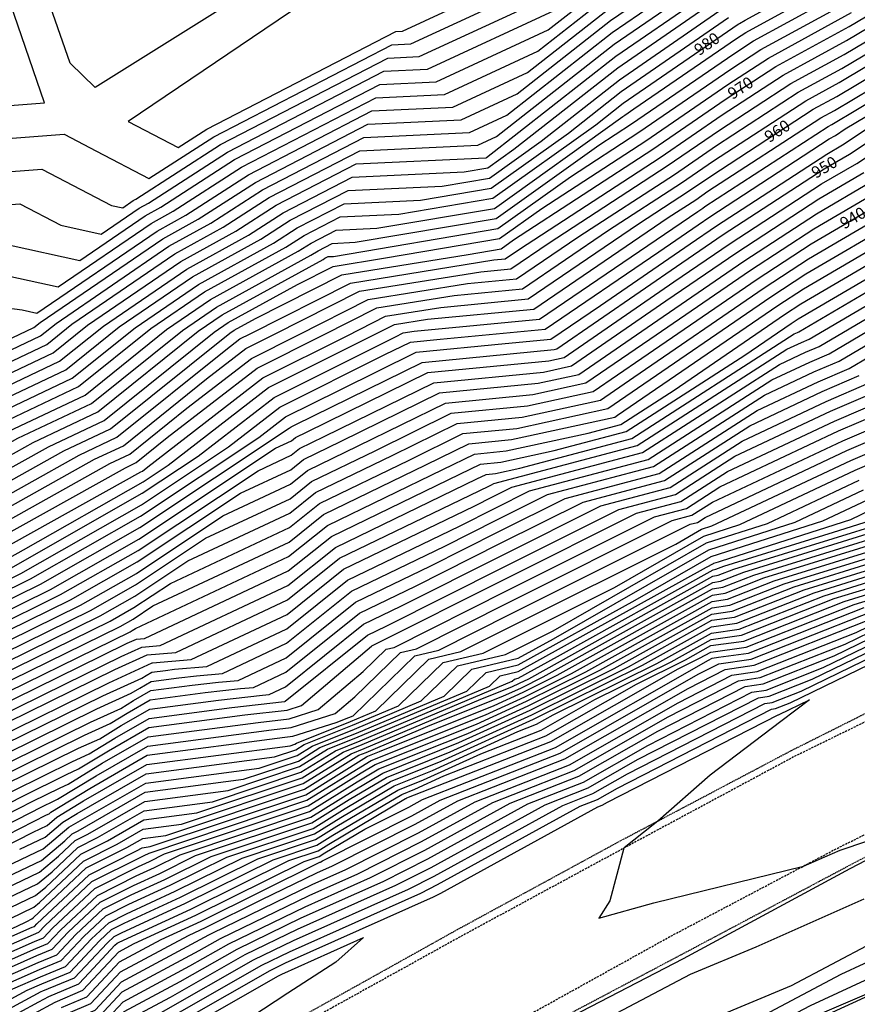
# Model space of a CAD drawing. Extents: x 166447 to 175548, y 220870 to 225773.
# Drawn here: x 168498 to 168699, y 222233 to 222469 of the extents above; entities that cross this region are included whole.
import ezdxf

# ---------------------------------------------------------------- set-up
doc = ezdxf.new("R2010")
doc.units = 0
doc.header["$MEASUREMENT"] = 0
doc.linetypes.add('DASHED', pattern=[0.75, 0.5, -0.25])
doc.linetypes.add('HIDDEN2', pattern=[0.1875, 0.125, -0.0625])
for name, color, linetype in [('V-ROAD-ASPH', 191, 'DASHED'), ('V-ROAD-GRAL', 191, 'GUARDRAIL'), ('V-ROAD-GRVL-EDGE', 252, 'HIDDEN2'), ('V-TOPO-CONT-MAJR', 144, 'Continuous'), ('V-TOPO-CONT-MAJR-TEXT', 164, 'Continuous'), ('V-TOPO-CONT-MINR', 143, 'Continuous'), ('V-VEGE-EDGE', 74, 'Continuous')]:
    doc.layers.add(name, color=color, linetype=linetype)
doc.styles.add('Romans', font='romans.shx', dxfattribs={"height": 1})
doc.linetypes.add('GUARDRAIL', pattern='A,0.125,["o",Standard,S=0.08,R=0,X=0,Y=0],0.125,-0.05', length=0.3)

msp = doc.modelspace()

# ---------------------------------------------------------------- linework, layer by layer
at = {"layer": 'V-ROAD-ASPH', "flags": 128}
msp.add_lwpolyline([(168941.91, 223139.91), (168982.43, 223110.52), (169018.95, 223077.45), (169051.39, 223042.84), (169084.06, 223005.83), (169097.15, 222990.88), (169122.32, 222955.85), (169144.56, 222918.48), (169159.09, 222880.92), (169166.01, 222837.06), (169166.03, 222836.26), (169167.68, 222793.48), (169168.11, 222764.93), (169158.01, 222723.41), (169145.48, 222679.47), (169126.63, 222634.7), (169105.09, 222595.63), (169082.87, 222562.09), (169055.43, 222525.87), (169026.98, 222493.97), (168993.79, 222462.3), (168960.71, 222436.02), (168924.68, 222413), (168887.58, 222391.98), (168850.14, 222372.45), (168811.64, 222353.69), (168770.48, 222334.11), (168729.89, 222314.83), (168684.03, 222292.41), (168643.15, 222270.43), (168604.09, 222249.26), (168566.02, 222228.17), (168529.92, 222208.41), (168493.04, 222189.17), (168451.59, 222168.12), (168410.58, 222148.24), (168371.49, 222129.6), (168333.32, 222111.27), (168284.73, 222088), (168236.09, 222065.13), (168190.38, 222043.26), (168143.76, 222021.11), (168097.6, 221998.81), (168052.77, 221977.14), (168005.32, 221954.75), (167959.65, 221933.04), (167909.79, 221909.72), (167859.42, 221885.72), (167810.14, 221862.37), (167763.22, 221840.36), (167717.56, 221819.04), (167713.26, 221819.13), (167683.15, 221805.16), (167680.6, 221801.96), (167638.51, 221781.8), (167589.66, 221758.7), (167543.32, 221737.3), (167497.14, 221715.46), (167452.99, 221694.69), (167401.21, 221670.14), (167356.11, 221648.94), (167320.31, 221631.99), (167305.06, 221626.21), (167256.2, 221603.54), (167232.73, 221589.69), (167229.92, 221586.93), (167211.84, 221576.72), (167165.75, 221548.34), (167121.98, 221518.54), (167080.86, 221487.44), (167040.76, 221453.48), (167002.78, 221418.23), (166964.74, 221379.96), (166928.36, 221342.47), (166891.59, 221305.01), (166855.22, 221267.94), (166818.76, 221231.36), (166782.63, 221193.97), (166743.95, 221155), (166706.68, 221118.47), (166669.93, 221083.1), (166633.68, 221050.45), (166596.52, 221018.49)], dxfattribs=at)
at = {"layer": 'V-ROAD-ASPH', "elevation": 851.32, "flags": 128}
msp.add_lwpolyline([(166611.44, 220999.84), (166649.14, 221032), (166686.25, 221065.58), (166723.34, 221101.38), (166760.08, 221137.72), (166799.15, 221176.71), (166835.33, 221213.98), (166871.73, 221250.47), (166909.16, 221288.72), (166944.99, 221325.17), (166981.6, 221363.08), (167019.38, 221400.87), (167056.54, 221435.24), (167095.77, 221468.6), (167135.65, 221498.67), (167178.89, 221527.95), (167224.24, 221556.03), (167268.16, 221579.99), (167315.82, 221603.5), (167365.61, 221627.07), (167411.37, 221648.29), (167462.65, 221672.41), (167507.75, 221693.61), (167553.77, 221715.41), (167600.07, 221737.29), (167648.1, 221759.74), (167690.26, 221779.64), (167727.99, 221797.26), (167772.34, 221818.14), (167819.83, 221840.62), (167869.82, 221864.18), (167919.97, 221888.36), (167969.81, 221911.8), (168015.92, 221933.1), (168062.3, 221955.43), (168107.4, 221976.78), (168154.05, 221999.28), (168200.22, 222021.68), (168246.51, 222043.25), (168294.48, 222066.04), (168343.72, 222089.72), (168381.12, 222107.37), (168420.63, 222126.37), (168462.08, 222146.4), (168504.05, 222167.81), (168541.27, 222187.06), (168577.5, 222206.8), (168615.26, 222227.65), (168654.47, 222249.4), (168694.53, 222270.55), (168740.03, 222292.98), (168780.45, 222310.25), (168823.15, 222330.14), (168861.43, 222349.26), (168899.79, 222368.86), (168937.71, 222390.47), (168976.56, 222415.89), (169009.6, 222444.1), (169044.84, 222477.62), (169073.96, 222510.12), (169102.7, 222548.26), (169126.09, 222583.44), (169147.94, 222623.85), (169167.91, 222670.61), (169181.29, 222717.54), (169192, 222758.97), (169198.63, 222787.34), (169206.48, 222825.78), (169206.87, 222827.22), (169217.26, 222875.11), (169228.09, 222926.69), (169238.53, 222978.07), (169241.63, 222989.6)], dxfattribs=at)
at = {"layer": 'V-ROAD-GRAL', "flags": 128}
msp.add_lwpolyline([(169205.01, 222789.46), (169199.05, 222757.23), (169190.76, 222715.69), (169178.52, 222666.71), (169155.48, 222619.28), (169131.3, 222579.48), (169108.07, 222543.92), (169079.18, 222506.33), (169049.56, 222473.26), (169013.47, 222439.91), (168980.6, 222411.67), (168946.66, 222377.94), (168911.66, 222347.79), (168870.26, 222329.5), (168828.69, 222319.24), (168782.02, 222305.96), (168741.78, 222288.7), (168697.18, 222265.46), (168657.27, 222243.85), (168617.33, 222223.21), (168579.38, 222202.75), (168543.07, 222183.05), (168506.12, 222163.29), (168463.64, 222142.66), (168422.24, 222121.59), (168383.46, 222103.25), (168363.93, 222093.37)], dxfattribs=at)
at = {"layer": 'V-ROAD-GRVL-EDGE', "flags": 128}
for points in [[(167683.35, 221877.65), (167695.69, 221842.12), (167698.06, 221834.06), (167704.69, 221825.18), (167710.92, 221820.2), (167717.16, 221820.77), (167762.29, 221841.98), (167809.22, 221864.11), (167858.65, 221887.08), (167909.03, 221911.34), (167959.16, 221934.93), (168004.4, 221956.44), (168051.61, 221979.06), (168096.73, 222000.18), (168142.81, 222022.89), (168189.53, 222044.54), (168235.27, 222066.6), (168283.94, 222089.52), (168332.72, 222113.46), (168370.73, 222130.99), (168409.78, 222149.88), (168451.02, 222169.63), (168491.79, 222191), (168528.7, 222210.48), (168565.24, 222229.7), (168603.22, 222250.9), (168642.21, 222272.13), (168683.38, 222293.88), (168728.91, 222316.7), (168769.52, 222335.87), (168810.76, 222355.53), (168849.38, 222373.9), (168886.74, 222393.49), (168923.4, 222414.95), (168959.45, 222437.97), (168992.68, 222463.69), (169025.25, 222495.58), (169054.33, 222526.77), (169081.84, 222562.81), (169103.62, 222596.54), (169124.58, 222635.43), (169143.37, 222680.15), (169156.44, 222723.84), (169165.84, 222765.33), (169166.72, 222793.69), (169163.76, 222836.46), (169162.62, 222836.72), (169156.05, 222879.35), (169141.6, 222917.31), (169119.55, 222953.69), (169094.85, 222989.04), (169081.12, 223004.13), (169049.89, 223041.23), (169017.29, 223075.62), (168980.46, 223108.23), (168940.77, 223138.12)], [(166618.15, 220992.33), (166653.91, 221026.41), (166690.26, 221060.82), (166728.21, 221096.04), (166764.57, 221132.52), (166803.9, 221172.48), (166840.38, 221209.32), (166875.42, 221246.55), (166912.68, 221284.89), (166950.93, 221323.43), (166985.23, 221359.39), (167023.06, 221396.86), (167060.75, 221430.07), (167099.76, 221463.08), (167138.86, 221494.24), (167182.03, 221523.48), (167227.6, 221550.61), (167271.51, 221574.51), (167318.31, 221598.91), (167368.43, 221621.72), (167413.49, 221642.96), (167465.23, 221667.28), (167510.16, 221688.78), (167555.76, 221710.49), (167602.2, 221732.21), (167649.8, 221754.54), (167693.09, 221773.91), (167730.08, 221792.36), (167774.61, 221812.85), (167822.69, 221835.1), (167872.5, 221858.45), (167922.89, 221882.42), (167972.16, 221906.68), (168018.07, 221928.8), (168064.51, 221950.13), (168109.15, 221972.39), (168156.5, 221994.28), (168202.44, 222015.95), (168249.31, 222038.29), (168297.44, 222060.52), (168348.57, 222078.47), (168383.13, 222103.96), (168421.89, 222122.24), (168463.35, 222143.15), (168505.85, 222163.93), (168542.77, 222183.75), (168579.26, 222203.29), (168617.09, 222223.86), (168656.92, 222244.93), (168697, 222266.22), (168741.47, 222289.54), (168781.53, 222307.22), (168827.57, 222320.56), (168869.75, 222330.49), (168909.81, 222350.9), (168945.37, 222379.45), (168980.22, 222412.56), (169010.5, 222442.67), (169045.73, 222476.56), (169075.19, 222508.97), (169104.65, 222547.14), (169127.7, 222582.48), (169150.55, 222622.82), (169176.81, 222667.06), (169189.91, 222715.93), (169197.67, 222757.54), (169203.05, 222786.9), (169212.09, 222825.42), (169220.97, 222874.01), (169231.5, 222927.37), (169242.07, 222977.92)]]:
    msp.add_lwpolyline(points, dxfattribs=at)
at = {"layer": 'V-TOPO-CONT-MAJR', "color": 144, "linetype": 'Continuous', "lineweight": -3}
for points, elevation in [([(168391.27, 222328.72), (168396.56, 222331.58), (168397.33, 222332.01), (168433.83, 222349.34), (168467.52, 222361.32), (168479.64, 222364.51), (168490.56, 222370.6), (168512.48, 222380.99), (168529.76, 222394.87), (168542.63, 222403.66), (168562.1, 222414.36), (168566.47, 222417.19), (168575.1, 222421.65), (168589.14, 222422.3), (168611.69, 222426.12), (168636.32, 222443.71), (168642.89, 222448.87), (168670.46, 222467.86), (168670.74, 222468.01), (168672.14, 222468.8), (168699.97, 222484.02)], 980), ([(168383.4, 222428.08), (168408.63, 222416.82), (168428.12, 222414), (168438.14, 222409.68), (168451.99, 222410.07), (168482.84, 222414.32), (168488.99, 222416.13), (168493.04, 222416.44), (168496.09, 222414.84), (168512.75, 222411.21), (168528.41, 222421.91), (168532.16, 222423.97), (168549.81, 222435.38), (168584.62, 222453.37), (168598.07, 222454), (168624.95, 222466.49), (168638.58, 222477.18)], 1000), ([(168392.04, 222402.46), (168397.64, 222395.24), (168415.31, 222385.78), (168425.72, 222381.3), (168445.27, 222381.84), (168454.72, 222377.65), (168471.68, 222378.79), (168477.2, 222378), (168504.83, 222391.1), (168510.84, 222395.93), (168535.52, 222412.78), (168547.13, 222419.17), (168558.14, 222426.28), (168579.86, 222437.51), (168608.11, 222438.83), (168612.53, 222440.88), (168640.73, 222463.02), (168658.91, 222475.55)], 990), ([(168369.75, 222302.45), (168402.65, 222320.26), (168414.4, 222326.81), (168438.56, 222338.28), (168460.87, 222346.21), (168486.15, 222352.86), (168508.95, 222365.58), (168520.12, 222370.87), (168548.68, 222393.81), (168549.74, 222394.53), (168554.84, 222397.34), (168575.53, 222407.8), (168605.75, 222412.67), (168613.69, 222414.02), (168616.64, 222416.12), (168650.04, 222437.89), (168667.31, 222449.75), (168679.47, 222457.67), (168697.02, 222467.27), (168709.18, 222474.51)], 970), ([(168391.41, 222299.55), (168408.74, 222308.94), (168431.47, 222321.61), (168443.3, 222327.22), (168454.21, 222331.11), (168492.67, 222341.21), (168527.34, 222360.56), (168527.77, 222360.76), (168529.01, 222361.76), (168556.57, 222383.07), (168576.76, 222393.17), (168586, 222397.85), (168599.19, 222399.97), (168620.12, 222401.98), (168646.55, 222419.96), (168658.57, 222427.79), (168663.88, 222431.44), (168688.42, 222447.43), (168694.07, 222450.52), (168715.09, 222463.04), (168735.72, 222473.73)], 960), ([(168375.55, 222282.21), (168413.07, 222296.65), (168414.84, 222297.61), (168439.14, 222311.17), (168448.18, 222316.15), (168448.38, 222316.24), (168492.1, 222328.14), (168503.36, 222333.66), (168527.11, 222347.2), (168562.91, 222371), (168563.39, 222371.37), (168564.36, 222371.86), (168594.72, 222386.77), (168626.36, 222389.88), (168627.04, 222390.03), (168656.99, 222410.62), (168666.88, 222417.4), (168691.03, 222433.13), (168697.14, 222436.71), (168707.01, 222443.24), (168721, 222451.56), (168733.48, 222458.03), (168745.99, 222464.08), (168763.92, 222471)], 950), ([(168386.7, 222275.26), (168410.65, 222285.08), (168423.15, 222287.75), (168433.61, 222292.13), (168456.59, 222304.81), (168461.56, 222307.06), (168489.44, 222314.64), (168515.28, 222327.33), (168526.11, 222333.5), (168542.85, 222344.63), (168563.1, 222354.13), (168568.23, 222358.25), (168583.48, 222365.63), (168601.71, 222374.58), (168619.99, 222376.38), (168635.72, 222379.8), (168647.36, 222387.81), (168675.03, 222406.76), (168687.92, 222415.17), (168705.65, 222425.55)], 940), ([(168385.48, 222264.33), (168405.15, 222272.4), (168431.76, 222278.07), (168454.01, 222287.4), (168464.99, 222293.46), (168474.75, 222297.88), (168486.77, 222301.15), (168518.14, 222316.55), (168524.09, 222319.47), (168526.3, 222320.48), (168528.28, 222320.66), (168562.7, 222336.8), (168573.04, 222345.1), (168603.8, 222359.98), (168608.7, 222362.39), (168613.62, 222362.88), (168626.34, 222365.65), (168643.62, 222370.25), (168672.01, 222388.48), (168683.17, 222396.13), (168684.81, 222397.2), (168709.23, 222411.51)], 930), ([(168388.15, 222255), (168399.65, 222259.71), (168440.36, 222268.39), (168471.2, 222281.33), (168473.11, 222282.24), (168484.92, 222288.01), (168487.53, 222289.35), (168516.81, 222303.74), (168525.08, 222307.51), (168527.12, 222308.76), (168529.88, 222310.35), (168536.48, 222311.21), (168540.69, 222311.69), (168546.92, 222312.26), (168562.3, 222319.47), (168577.86, 222331.96), (168600.17, 222342.76), (168612.67, 222349.04), (168624.77, 222355.1), (168650.18, 222361.87), (168676.76, 222378.94), (168688.58, 222384.52), (168694.64, 222387.11), (168712, 222397.32)], 920), ([(168390.83, 222245.67), (168394.14, 222247.03), (168448.96, 222258.71), (168453.72, 222260.71), (168478.13, 222272.34), (168485.6, 222275.99), (168499.07, 222282.87), (168509.53, 222288.01), (168512.48, 222289.36), (168519.64, 222293.73), (168529.28, 222299.28), (168552.32, 222302.31), (168562.42, 222303.46), (168565.84, 222304.55), (168582.62, 222318.76), (168582.7, 222318.84), (168582.73, 222318.85), (168614.86, 222335.01), (168646.11, 222350.66), (168656.74, 222353.49), (168667.86, 222360.63), (168693.52, 222372.74), (168706.68, 222378.37)], 910), ([(168498.35, 222270.14), (168504.47, 222273.04), (168508.71, 222276.6), (168512.15, 222278.71), (168528.67, 222288.21), (168559.41, 222292.25), (168564.51, 222293.96), (168566.51, 222295.2), (168578.08, 222299.83), (168589.11, 222304.49), (168599.79, 222314.87), (168609.38, 222317.12), (168617.06, 222320.98), (168640.81, 222332.87), (168662.25, 222345.16), (168670.81, 222347.91), (168698.45, 222360.95), (168706.88, 222364.56)], 900), ([(168440.85, 222230.66), (168453.85, 222235.54), (168460.13, 222238.45), (168462.55, 222239.76), (168472.3, 222244.06), (168492.23, 222254.3), (168502.18, 222259.03), (168504.59, 222261.05), (168512.97, 222268.92), (168519.36, 222272.13), (168528.06, 222277.14), (168540.81, 222278.82), (168565.99, 222287.24), (168575.85, 222293.38), (168580.39, 222295.19), (168616.35, 222310.38), (168616.88, 222310.89), (168617.78, 222311.1), (168627.14, 222316.3), (168664.45, 222337.11), (168665.09, 222337.2), (168667.01, 222337.96), (168693.3, 222346.1), (168703.67, 222349.38)], 890), ([(168465.68, 222230.68), (168479.63, 222238.21), (168501.91, 222248.04), (168504.04, 222248.91), (168506.23, 222251.25), (168516.32, 222260.72), (168526.79, 222265.99), (168529.44, 222267.21), (168533.06, 222269.01), (168567.46, 222280.51), (168580.15, 222288.41), (168583.49, 222290.4), (168607.78, 222300.13), (168619.76, 222305.59), (168633.93, 222312.62), (168664.24, 222329.53), (168667.89, 222330.04), (168679.03, 222334.42), (168704.63, 222342.35)], 880), ([(168471.23, 222222.9), (168496.7, 222236.66), (168503.34, 222239.59), (168509.36, 222242.06), (168515.58, 222248.69), (168519.67, 222252.53), (168523.91, 222254.67), (168535.62, 222260.05), (168551.65, 222268.01), (168568.93, 222273.79), (168575.31, 222277.76), (168588.05, 222285.31), (168597.22, 222288.99), (168617.66, 222298.31), (168622.17, 222300.08), (168626.17, 222302.36), (168650.97, 222314.66), (168664.02, 222321.94), (168670.69, 222322.88), (168691.05, 222330.88), (168704.07, 222334.91)], 870), ([(168508.4, 222232.18), (168514.47, 222234.76), (168522.29, 222243.15), (168532.28, 222248.5), (168541.81, 222252.88), (168570.24, 222267.01), (168570.41, 222267.06), (168570.47, 222267.1), (168570.92, 222267.37), (168592.32, 222278.17), (168599.06, 222281.87), (168627.78, 222293.15), (168660.9, 222312.05), (168665.79, 222314.55), (168673.52, 222315.71), (168685.26, 222320.34), (168703.06, 222327.34)], 860), ([(168381.77, 222166.41), (168401.17, 222173.55), (168414.96, 222180.75), (168418.55, 222182.04), (168434.8, 222187.76), (168444.43, 222189.08), (168475.61, 222204.24), (168482.33, 222207.36), (168494.9, 222214.14), (168516.15, 222225.52), (168519.29, 222226.86), (168523.35, 222231.22), (168536.79, 222238.42), (168550.41, 222246.21), (168565.79, 222253.66), (168585.4, 222262.42), (168596.14, 222267.84), (168620.04, 222280.98), (168633.39, 222286.22), (168648.79, 222295.01), (168673.7, 222307.76), (168677.16, 222308.28), (168690.8, 222313.66), (168716.06, 222325.93)], 850), ([(168629.68, 222224.68), (168659.04, 222240.19), (168674.76, 222246.72), (168700.62, 222258.22)], 840), ([(168525.4, 222219.81), (168560.37, 222239.82), (168561.12, 222240.19), (168580.73, 222248.95), (168574.04, 222243.04), (168562.59, 222235.65), (168544.84, 222224.01)], 840)]:
    msp.add_lwpolyline(points, dxfattribs=dict(at, elevation=elevation))
at = {"layer": 'V-TOPO-CONT-MINR', "color": 143, "linetype": 'Continuous', "lineweight": -3}
for points, elevation in [([(168385.98, 222446.57), (168398.92, 222441.56), (168413.16, 222435.21), (168437.49, 222431.69), (168449.05, 222439.19), (168474.19, 222446.65), (168504.27, 222448.96), (168492.38, 222483.48), (168490.9, 222486.23), (168471.77, 222502.16), (168471.77, 222502.16), (168455.65, 222509.95), (168444.91, 222517.95), (168434.04, 222524.22), (168397.51, 222535.83), (168395.33, 222536.81), (168380.54, 222541.11)], 1008), ([(168570.75, 222486.7), (168516.42, 222452.62), (168510.41, 222458.46), (168500.98, 222485.82)], 1006), ([(168569.12, 222474.84), (168524.33, 222444.54), (168536.33, 222438.25), (168543.15, 222442.65), (168588.43, 222466.06), (168590.05, 222466.14), (168634.9, 222486.97)], 1008), ([(168385.1, 222442.04), (168395.04, 222438.19), (168412.03, 222430.61), (168441.05, 222426.42), (168446.01, 222429.63), (168472.99, 222437.64), (168477.9, 222439.09), (168509.01, 222441.45), (168516.75, 222437.4), (168529.31, 222430.82), (168544.82, 222440.83), (168587.48, 222462.89), (168592.05, 222463.1), (168632.41, 222481.85)], 1006), ([(168377.44, 222318.31), (168397.78, 222329.32), (168400.75, 222330.97), (168434.78, 222347.13), (168466.19, 222358.3), (168480.94, 222362.18), (168494.24, 222369.6), (168514, 222378.96), (168533.55, 222394.66), (168544.05, 222401.83), (168565.09, 222413.4), (168568.14, 222415.37), (168574.14, 222418.48), (168583.92, 222418.93), (168612.09, 222423.7), (168642.85, 222445.67), (168643.32, 222446.04), (168645.48, 222447.53), (168670.06, 222464.4), (168672.3, 222465.86), (168699.38, 222480.67)], 978), ([(168363.61, 222307.89), (168399, 222327.05), (168404.16, 222329.93), (168435.72, 222344.91), (168464.86, 222355.28), (168482.24, 222359.85), (168497.91, 222368.59), (168515.53, 222376.94), (168537.33, 222394.45), (168545.47, 222400.01), (168568.09, 222412.44), (168569.81, 222413.55), (168573.19, 222415.3), (168578.71, 222415.56), (168612.49, 222421.28), (168637.06, 222438.83), (168644.92, 222443.95), (168669.37, 222460.74), (168674.09, 222463.82), (168698.79, 222477.32)], 976), ([(168370.42, 222419.34), (168399.83, 222401.81), (168402.02, 222398.98), (168408.93, 222395.28), (168428.2, 222386.98), (168464.41, 222387.98), (168465.27, 222387.6), (168466.8, 222387.7), (168486.03, 222384.94), (168503.3, 222393.12), (168507.06, 222396.14), (168534.09, 222414.61), (168544.14, 222420.13), (168556.48, 222428.1), (168580.81, 222440.68), (168606.1, 222441.86), (168615.01, 222446), (168640.3, 222465.86), (168656.6, 222477.08)], 992), ([(168373.61, 222421.42), (168402.16, 222404.4), (168405.23, 222403.03), (168407.31, 222402.73), (168430.69, 222392.65), (168463.01, 222393.55), (168472.67, 222394.88), (168486.12, 222393.13), (168494.87, 222391.87), (168501.77, 222395.14), (168503.27, 222396.35), (168532.67, 222416.43), (168541.14, 222421.09), (168554.81, 222429.92), (168581.76, 222443.85), (168604.1, 222444.9), (168617.5, 222451.12), (168639.87, 222468.69), (168654.29, 222478.62)], 994), ([(168382.74, 222300.71), (168406.31, 222313.47), (168424.65, 222323.69), (168441.4, 222331.65), (168456.87, 222337.15), (168490.06, 222345.87), (168519.98, 222362.57), (168524.71, 222364.81), (168538.39, 222375.79), (168553.85, 222387.74), (168565.17, 222393.41), (168581.81, 222401.83), (168605.58, 222405.66), (168617.39, 222406.79), (168632.3, 222416.94), (168655.16, 222431.83), (168665.25, 222438.76), (168684.84, 222451.53), (168695.25, 222457.22), (168712.73, 222467.63), (168729.88, 222476.52)], 964), ([(168387.08, 222300.13), (168407.53, 222311.2), (168428.06, 222322.65), (168442.35, 222329.43), (168455.54, 222334.13), (168491.37, 222343.54), (168523.66, 222361.56), (168526.24, 222362.78), (168533.7, 222368.78), (168555.21, 222385.4), (168570.96, 222393.29), (168583.9, 222399.84), (168602.39, 222402.82), (168618.76, 222404.38), (168639.42, 222418.45), (168656.86, 222429.81), (168664.56, 222435.1), (168686.63, 222449.48), (168694.66, 222453.87), (168713.91, 222465.33), (168732.8, 222475.13)], 962), ([(168391.16, 222434.82), (168410.89, 222426.02), (168441.99, 222421.52), (168443.1, 222421.04), (168444.64, 222421.08), (168448.06, 222421.55), (168481.6, 222431.44), (168503.69, 222433.11), (168520.32, 222424.41), (168523.02, 222423.82), (168525.56, 222425.56), (168526.17, 222425.89), (168546.48, 222439.01), (168586.53, 222459.72), (168594.06, 222460.07), (168629.93, 222476.73)], 1004), ([(168361.08, 222303.6), (168400.22, 222324.79), (168407.58, 222328.89), (168436.67, 222342.7), (168463.53, 222352.26), (168483.55, 222357.52), (168501.59, 222367.59), (168517.06, 222374.92), (168541.11, 222394.24), (168546.89, 222398.18), (168571.08, 222411.48), (168571.47, 222411.73), (168572.24, 222412.13), (168573.49, 222412.19), (168612.89, 222418.86), (168630.25, 222431.26), (168646.63, 222441.93), (168668.68, 222457.08), (168675.88, 222461.77), (168698.2, 222473.97)], 974), ([(168370.11, 222289.1), (168395.74, 222298.97), (168409.96, 222306.67), (168434.89, 222320.57), (168444.24, 222325.01), (168452.88, 222328.08), (168493.97, 222338.88), (168499.29, 222341.85), (168527.91, 222358.16), (168533.88, 222362.13), (168557.94, 222380.73), (168582.55, 222393.05), (168588.09, 222395.85), (168596, 222397.13), (168621.49, 222399.57), (168653.67, 222421.47), (168660.27, 222425.77), (168663.19, 222427.78), (168690.22, 222445.39), (168693.48, 222447.17), (168716.27, 222460.74), (168738.64, 222472.34)], 958), ([(168387.24, 222421.26), (168407.5, 222412.22), (168421.18, 222410.24), (168435.65, 222404.01), (168455.66, 222404.56), (168486.77, 222408.85), (168493.6, 222407.96), (168507.61, 222404.91), (168529.83, 222420.08), (168535.15, 222423.01), (168551.48, 222433.56), (168583.67, 222450.2), (168600.08, 222450.97), (168622.47, 222461.36), (168639.01, 222474.35)], 998), ([(168388.9, 222387.75), (168414.24, 222374.19), (168416.62, 222369.93), (168416.46, 222364.59), (168429.38, 222359.64), (168433.63, 222357.75), (168436.55, 222357.95), (168471.52, 222370.39), (168475.73, 222371.49), (168479.52, 222373.61), (168507.89, 222387.05), (168518.41, 222395.5), (168538.36, 222409.13), (168553.12, 222417.25), (168561.48, 222422.65), (168577.95, 222431.16), (168604.78, 222432.42), (168610.49, 222433.39), (168616.72, 222437.84), (168641.59, 222457.36), (168663.53, 222472.47)], 986), ([(168393.27, 222391.5), (168421.69, 222376.28), (168423.24, 222375.62), (168426.13, 222375.7), (168444.18, 222367.7), (168459.76, 222368.75), (168472.85, 222373.41), (168474.43, 222373.82), (168475.85, 222374.62), (168506.36, 222389.08), (168514.62, 222395.72), (168536.94, 222410.96), (168550.12, 222418.21), (168559.81, 222424.46), (168578.91, 222434.34), (168610, 222435.79), (168610.09, 222435.81), (168610.19, 222435.88), (168641.16, 222460.19), (168661.22, 222474.01)], 988), ([(168365.42, 222303.03), (168401.43, 222322.52), (168410.99, 222327.85), (168437.62, 222340.49), (168462.2, 222349.24), (168484.85, 222355.19), (168505.27, 222366.58), (168518.59, 222372.9), (168544.9, 222394.02), (168548.31, 222396.36), (168564.87, 222405.46), (168573.44, 222409.79), (168585.95, 222411.81), (168613.29, 222416.44), (168623.44, 222423.69), (168648.33, 222439.91), (168668, 222453.41), (168677.68, 222459.72), (168697.61, 222470.62)], 972), ([(168371.47, 222287.38), (168400.07, 222298.39), (168411.18, 222304.41), (168438.3, 222319.53), (168445.19, 222322.8), (168451.55, 222325.06), (168483.27, 222333.4), (168493.7, 222336.24), (168496.2, 222337.46), (168527.71, 222355.42), (168541.14, 222364.35), (168559.3, 222378.39), (168588.35, 222392.93), (168590.18, 222393.86), (168592.81, 222394.29), (168622.86, 222397.16), (168660.79, 222422.98), (168661.98, 222423.75), (168662.5, 222424.11), (168692.01, 222443.34), (168692.89, 222443.82), (168717.45, 222458.45), (168741.37, 222470.85)], 956), ([(168374.08, 222301.87), (168403.87, 222317.99), (168417.82, 222325.77), (168439.51, 222336.07), (168459.54, 222343.19), (168487.46, 222350.53), (168512.63, 222364.57), (168521.65, 222368.85), (168547.77, 222389.83), (168551.12, 222392.42), (168553.58, 222393.65), (168577.63, 222405.81), (168611.96, 222411.35), (168614.66, 222411.6), (168618.06, 222413.92), (168651.75, 222435.87), (168666.62, 222446.09), (168681.26, 222455.62), (168696.43, 222463.92), (168710.36, 222472.22)], 968), ([(168376.8, 222423.5), (168394.7, 222412.83), (168406.36, 222407.63), (168414.24, 222406.49), (168433.17, 222398.33), (168459.34, 222399.05), (168479.72, 222401.86), (168498.96, 222399.36), (168502.47, 222398.6), (168531.25, 222418.26), (168538.15, 222422.05), (168553.15, 222431.74), (168582.72, 222447.03), (168602.09, 222447.93), (168619.98, 222456.24), (168639.44, 222471.52)], 996), ([(168378.41, 222301.29), (168405.09, 222315.73), (168421.23, 222324.73), (168440.46, 222333.86), (168458.2, 222340.17), (168488.76, 222348.2), (168516.31, 222363.57), (168523.18, 222366.83), (168543.08, 222382.81), (168552.49, 222390.08), (168559.37, 222393.53), (168579.72, 222403.82), (168608.77, 222408.5), (168616.02, 222409.2), (168625.18, 222415.43), (168653.45, 222433.85), (168665.94, 222442.43), (168683.05, 222453.58), (168695.84, 222460.57), (168711.55, 222469.92)], 966), ([(168384.53, 222384.01), (168403.86, 222373.66), (168409.13, 222364.25), (168408.78, 222352.43), (168420.04, 222348.11), (168431.94, 222353.76), (168470.19, 222367.37), (168477.03, 222369.16), (168483.2, 222372.61), (168509.42, 222385.03), (168522.19, 222395.29), (168539.78, 222407.31), (168556.11, 222416.29), (168563.14, 222420.83), (168577, 222427.99), (168599.57, 222429.05), (168610.89, 222430.96), (168623.25, 222439.8), (168642.02, 222454.53), (168665.84, 222470.94)], 984), ([(168387.28, 222431.45), (168409.76, 222421.42), (168435.06, 222417.76), (168440.62, 222415.36), (168448.31, 222415.57), (168465.45, 222417.94), (168485.29, 222423.78), (168498.37, 222424.78), (168508.21, 222419.63), (168517.88, 222417.52), (168526.98, 222423.73), (168529.17, 222424.93), (168548.15, 222437.2), (168585.58, 222456.54), (168596.07, 222457.03), (168627.44, 222471.61)], 1002), ([(168393.49, 222373.13), (168401.65, 222358.56), (168401.11, 222340.26), (168405.53, 222338.57), (168432.88, 222351.55), (168468.86, 222364.34), (168478.33, 222366.84), (168486.88, 222371.6), (168510.95, 222383.01), (168525.98, 222395.08), (168541.2, 222405.48), (168559.11, 222415.33), (168564.81, 222419.01), (168576.05, 222424.82), (168594.35, 222425.68), (168611.29, 222428.54), (168629.79, 222441.75), (168642.46, 222451.7), (168668.15, 222469.4)], 982), ([(168372.83, 222285.65), (168404.41, 222297.81), (168412.4, 222302.14), (168441.72, 222318.49), (168446.14, 222320.59), (168450.22, 222322.04), (168470.57, 222327.39), (168493.17, 222333.54), (168498.59, 222336.2), (168527.51, 222352.68), (168548.4, 222366.57), (168560.66, 222376.05), (168585.82, 222388.65), (168591.93, 222391.65), (168599.06, 222392.35), (168624.22, 222394.76), (168651.44, 222413.28), (168660.85, 222419.75), (168663.62, 222421.65), (168692.28, 222440.32), (168693.74, 222441.18), (168696.11, 222442.74), (168718.64, 222456.15)], 954), ([(168374.19, 222283.93), (168408.74, 222297.23), (168413.62, 222299.88), (168445.13, 222317.45), (168447.08, 222318.38), (168448.89, 222319.02), (168457.88, 222321.38), (168492.64, 222330.84), (168500.97, 222334.93), (168527.31, 222349.94), (168555.66, 222368.79), (168562.03, 222373.71), (168575.09, 222380.25), (168593.33, 222389.21), (168614.61, 222391.3), (168625.59, 222392.35), (168637.46, 222400.43), (168658.92, 222415.19), (168665.25, 222419.52), (168691.66, 222436.72), (168695.44, 222438.94), (168701.56, 222442.99)], 952), ([(168376.91, 222280.48), (168412.72, 222294.27), (168415.05, 222295.23), (168416.27, 222295.49), (168417.29, 222295.92), (168449.86, 222313.89), (168451.02, 222314.41), (168491.57, 222325.44), (168505.74, 222332.4), (168526.91, 222344.46), (168559.64, 222366.22), (168563.42, 222367.99), (168564.38, 222368.76), (168567.23, 222370.14), (168596.12, 222384.33), (168625.08, 222387.18), (168628.77, 222387.98), (168655.07, 222406.06), (168668.51, 222415.27), (168690.41, 222429.54), (168698.85, 222434.48), (168712.47, 222443.48)], 948), ([(168378.27, 222278.76), (168406.21, 222289.52), (168413.95, 222292.69), (168417.99, 222293.55), (168421.37, 222294.97), (168451.54, 222311.62), (168453.66, 222312.57), (168491.04, 222322.74), (168508.12, 222331.13), (168526.71, 222341.72), (168555.44, 222360.82), (168563.34, 222364.53), (168565.35, 222366.13), (168571.3, 222369.01), (168597.52, 222381.9), (168623.81, 222384.48), (168630.51, 222385.94), (168653.14, 222401.5), (168670.14, 222413.14), (168689.79, 222425.95), (168700.55, 222432.25)], 946), ([(168379.63, 222277.04), (168399.71, 222284.77), (168412.85, 222290.16), (168419.71, 222291.62), (168425.45, 222294.03), (168453.23, 222309.35), (168456.29, 222310.73), (168490.5, 222320.04), (168510.51, 222329.86), (168526.51, 222338.98), (168551.25, 222355.43), (168563.26, 222361.06), (168566.31, 222363.51), (168575.36, 222367.89), (168598.92, 222379.46), (168622.54, 222381.78), (168632.25, 222383.89), (168651.22, 222396.93), (168671.77, 222411.02), (168689.17, 222422.35), (168702.25, 222430.02)], 944), ([(168393.21, 222280.02), (168411.75, 222287.62), (168421.43, 222289.68), (168429.53, 222293.08), (168454.91, 222307.08), (168458.93, 222308.9), (168489.97, 222317.34), (168512.89, 222328.59), (168526.31, 222336.24), (168547.05, 222350.03), (168563.18, 222357.6), (168567.27, 222360.88), (168579.42, 222366.76), (168600.32, 222377.02), (168621.26, 222379.08), (168633.98, 222381.85), (168649.29, 222392.37), (168673.4, 222408.89), (168688.55, 222418.76), (168703.95, 222427.79)], 942), ([(168383.34, 222271.8), (168409.55, 222282.54), (168424.87, 222285.81), (168437.69, 222291.19), (168458.27, 222302.54), (168464.2, 222305.22), (168488.9, 222311.95), (168517.66, 222326.06), (168525.91, 222330.76), (168538.66, 222339.24), (168563.02, 222350.66), (168569.19, 222355.62), (168587.55, 222364.5), (168603.11, 222372.14), (168618.72, 222373.68), (168637.45, 222377.76), (168645.44, 222383.25), (168676.65, 222404.64), (168687.3, 222411.57), (168707.35, 222423.32)], 938), ([(168383.88, 222269.93), (168408.45, 222280.01), (168426.59, 222283.88), (168441.77, 222290.24), (168459.95, 222300.27), (168466.84, 222303.39), (168488.37, 222309.25), (168520.05, 222324.79), (168525.71, 222328.02), (168534.46, 222333.84), (168562.94, 222347.2), (168570.16, 222352.99), (168591.61, 222363.37), (168604.51, 222369.71), (168617.44, 222370.98), (168639.19, 222375.71), (168643.51, 222378.68), (168678.28, 222402.51), (168686.68, 222407.98), (168709.06, 222421.09)], 936), ([(168384.41, 222268.07), (168407.35, 222277.47), (168428.32, 222281.94), (168445.85, 222289.3), (168461.63, 222298), (168469.47, 222301.55), (168487.84, 222306.55), (168522.43, 222323.53), (168525.51, 222325.28), (168530.26, 222328.44), (168562.86, 222343.73), (168571.12, 222350.36), (168595.67, 222362.24), (168605.91, 222367.27), (168616.17, 222368.28), (168640.92, 222373.67), (168641.58, 222374.12), (168679.91, 222400.38), (168686.06, 222404.39), (168710.76, 222418.86)], 934), ([(168384.95, 222266.2), (168406.25, 222274.93), (168430.04, 222280), (168449.93, 222288.35), (168463.31, 222295.73), (168472.11, 222299.71), (168487.31, 222303.85), (168524.81, 222322.26), (168525.31, 222322.54), (168526.07, 222323.05), (168562.78, 222340.27), (168572.08, 222347.73), (168599.74, 222361.11), (168607.31, 222364.83), (168614.9, 222365.58), (168634.53, 222369.85), (168642.31, 222371.92), (168655.1, 222380.14), (168681.54, 222398.26), (168685.44, 222400.79), (168712.46, 222416.63)], 932), ([(168386.02, 222262.47), (168404.05, 222269.86), (168433.48, 222276.13), (168458.09, 222286.46), (168466.67, 222291.19), (168477.38, 222296.04), (168486.24, 222298.45), (168509.34, 222309.79), (168522.63, 222316.33), (168527.58, 222318.58), (168532.01, 222318.98), (168562.62, 222333.34), (168574.01, 222342.47), (168607.86, 222358.85), (168610.1, 222359.95), (168612.35, 222360.18), (168618.16, 222361.44), (168644.94, 222368.57), (168683.88, 222393.59), (168684.63, 222393.94), (168685.01, 222394.11), (168713.5, 222410.85)], 928), ([(168386.55, 222260.6), (168402.95, 222267.32), (168435.2, 222274.2), (168462.17, 222285.51), (168468.35, 222288.92), (168480.02, 222294.2), (168485.71, 222295.75), (168500.54, 222303.03), (168521.18, 222313.18), (168528.86, 222316.68), (168535.74, 222317.3), (168562.54, 222329.87), (168574.97, 222339.85), (168610.72, 222357.14), (168611.35, 222357.46), (168611.96, 222357.76), (168646.25, 222366.9), (168682.1, 222389.93), (168685.61, 222391.59), (168687.42, 222392.36), (168713.12, 222407.47)], 926), ([(168491.74, 222296.28), (168519.72, 222310.03), (168530.11, 222314.77), (168530.12, 222314.77), (168530.13, 222314.77), (168530.14, 222314.78), (168530.15, 222314.78), (168539.46, 222315.62), (168562.46, 222326.4), (168575.93, 222337.22), (168607.2, 222352.35), (168611.79, 222354.65), (168616.23, 222356.88), (168647.56, 222365.22), (168680.32, 222386.26), (168686.6, 222389.23), (168689.82, 222390.61), (168712.75, 222404.08)], 924), ([(168485.22, 222290.64), (168518.27, 222306.89), (168527.59, 222311.14), (168528.62, 222311.76), (168530, 222312.56), (168533.31, 222312.99), (168535.42, 222313.24), (168543.19, 222313.94), (168562.38, 222322.94), (168576.89, 222334.59), (168603.69, 222347.55), (168612.23, 222351.85), (168620.5, 222355.99), (168648.87, 222363.54), (168678.54, 222382.6), (168687.59, 222386.87), (168692.23, 222388.86), (168712.37, 222400.7)], 922), ([(168388.69, 222253.13), (168398.55, 222257.17), (168442.08, 222266.46), (168467.71, 222277.21), (168474.11, 222280.26), (168485.05, 222285.61), (168489.84, 222288.05), (168515.35, 222300.6), (168522.56, 222303.88), (168525.63, 222305.75), (168529.76, 222308.13), (168539.65, 222309.43), (168545.96, 222310.15), (168550.65, 222310.58), (168562.22, 222316.01), (168578.82, 222329.33), (168596.66, 222337.96), (168613.1, 222346.24), (168629.03, 222354.21), (168651.5, 222360.19), (168674.98, 222375.28), (168689.57, 222382.16), (168697.05, 222385.36), (168711.62, 222393.93)], 918), ([(168389.22, 222251.27), (168397.45, 222254.64), (168443.8, 222264.52), (168464.21, 222273.08), (168475.12, 222278.28), (168485.19, 222283.2), (168492.15, 222286.76), (168513.9, 222297.45), (168520.04, 222300.25), (168524.13, 222302.75), (168529.64, 222305.92), (168542.82, 222307.65), (168551.23, 222308.61), (168554.37, 222308.9), (168562.14, 222312.54), (168579.78, 222326.7), (168593.14, 222333.17), (168613.54, 222343.43), (168633.3, 222353.32), (168652.81, 222358.52), (168673.2, 222371.61), (168690.55, 222379.8), (168699.45, 222383.62)], 916), ([(168389.76, 222249.4), (168396.34, 222252.1), (168445.52, 222262.58), (168460.71, 222268.96), (168476.12, 222276.3), (168485.32, 222280.8), (168494.45, 222285.46), (168512.44, 222294.31), (168517.52, 222296.62), (168522.63, 222299.74), (168529.52, 222303.7), (168545.98, 222305.87), (168556.5, 222307.07), (168558.1, 222307.22), (168562.06, 222309.07), (168580.74, 222324.07), (168589.63, 222328.37), (168613.98, 222340.62), (168637.57, 222352.43), (168654.12, 222356.84), (168671.42, 222367.95), (168691.54, 222377.45), (168701.86, 222381.87)], 914), ([(168390.29, 222247.53), (168395.24, 222249.56), (168447.24, 222260.65), (168457.21, 222264.83), (168477.13, 222274.32), (168485.46, 222278.4), (168496.76, 222284.16), (168510.99, 222291.16), (168515, 222292.99), (168521.14, 222296.74), (168529.4, 222301.49), (168549.15, 222304.09), (168561.76, 222305.53), (168561.83, 222305.54), (168561.98, 222305.61), (168581.7, 222321.44), (168586.12, 222323.58), (168614.42, 222337.82), (168641.84, 222351.54), (168655.43, 222355.16), (168669.64, 222364.29), (168692.53, 222375.09), (168704.27, 222380.12)], 912), ([(168393.04, 222244.49), (168445.89, 222255.76), (168450.43, 222256.69), (168450.62, 222256.76), (168450.94, 222256.93), (168479.14, 222270.36), (168485.73, 222273.59), (168501.37, 222281.57), (168508.07, 222284.87), (168509.97, 222285.73), (168518.14, 222290.73), (168529.15, 222297.06), (168555.49, 222300.53), (168562.88, 222301.37), (168569.86, 222303.59), (168580.63, 222312.71), (168586.12, 222318.05), (168588.06, 222318.5), (168615.3, 222332.21), (168650.38, 222349.77), (168658.05, 222351.81), (168666.08, 222356.96), (168694.5, 222370.38), (168709.08, 222376.62)], 908), ([(168393.39, 222242.26), (168449.37, 222253.8), (168451.67, 222254.67), (168455.66, 222256.72), (168480.14, 222268.38), (168485.87, 222271.19), (168503.68, 222280.28), (168506.62, 222281.72), (168507.45, 222282.1), (168516.64, 222287.72), (168529.03, 222294.85), (168558.66, 222298.75), (168563.34, 222299.28), (168573.88, 222302.64), (168578.64, 222306.66), (168589.54, 222317.25), (168593.39, 222318.16), (168615.74, 222329.4), (168654.65, 222348.88), (168659.37, 222350.14), (168664.29, 222353.3), (168695.49, 222368.02), (168709.1, 222373.85)], 906), ([(168486.01, 222268.78), (168504.78, 222278.36), (168505.38, 222278.65), (168505.8, 222279), (168515.15, 222284.72), (168528.91, 222292.64), (168561.83, 222296.97), (168563.8, 222297.19), (168574.17, 222300.49), (168577.16, 222301.69), (168578.21, 222302.13), (168592.96, 222316.46), (168598.72, 222317.81), (168616.18, 222326.59), (168658.92, 222347.99), (168660.68, 222348.46), (168662.51, 222349.64), (168696.48, 222365.67), (168708.36, 222370.75)], 904), ([(168486.14, 222266.38), (168501.56, 222274.25), (168504.92, 222275.85), (168507.25, 222277.8), (168513.65, 222281.72), (168528.79, 222290.42), (168563.14, 222294.94), (168564.22, 222295.3), (168564.64, 222295.57), (168577.62, 222300.76), (168583.66, 222303.31), (168596.38, 222315.66), (168604.05, 222317.47), (168616.62, 222323.79), (168655.49, 222343.25), (168661.69, 222346.8), (168664.16, 222347.59), (168697.47, 222363.31), (168707.62, 222367.66)], 902), ([(168495.13, 222266.02), (168504.01, 222270.24), (168510.16, 222275.4), (168510.66, 222275.71), (168528.55, 222285.99), (168555.69, 222289.57), (168564.81, 222292.61), (168568.38, 222294.84), (168578.54, 222298.9), (168594.55, 222305.66), (168603.21, 222314.07), (168614.71, 222316.77), (168617.5, 222318.18), (168626.12, 222322.49), (168662.82, 222343.53), (168677.46, 222348.22), (168699.44, 222358.6)], 898), ([(168411.64, 222232.66), (168444.04, 222239.34), (168456.91, 222244.17), (168479.22, 222255.66), (168485.16, 222258.49), (168486.55, 222259.17), (168491.92, 222261.91), (168503.55, 222267.44), (168509.14, 222272.13), (168510.96, 222273.84), (168512.35, 222274.53), (168528.43, 222283.78), (168551.97, 222286.88), (168565.1, 222291.27), (168570.25, 222294.47), (168579, 222297.98), (168600, 222306.84), (168606.63, 222313.28), (168617.75, 222315.89), (168626.18, 222320.56), (168663.39, 222341.89), (168684.1, 222348.54), (168700.43, 222356.24)], 896), ([(168415.61, 222230.81), (168442.98, 222236.45), (168457.96, 222242.07), (168483.93, 222255.45), (168486.17, 222256.51), (168486.69, 222256.77), (168488.71, 222257.8), (168503.09, 222264.63), (168507.63, 222268.44), (168511.63, 222272.2), (168514.68, 222273.73), (168528.31, 222281.57), (168548.25, 222284.19), (168565.4, 222289.93), (168572.12, 222294.11), (168579.46, 222297.05), (168605.45, 222308.02), (168610.05, 222312.48), (168617.76, 222314.3), (168645.79, 222329.85), (168663.96, 222340.26), (168690.75, 222348.85), (168701.42, 222353.89)], 894), ([(168488.33, 222255.03), (168502.64, 222261.83), (168506.11, 222264.74), (168512.3, 222270.56), (168517.02, 222272.93), (168528.18, 222279.35), (168544.53, 222281.5), (168565.69, 222288.58), (168573.99, 222293.74), (168579.92, 222296.12), (168610.9, 222309.2), (168613.47, 222311.69), (168617.77, 222312.7), (168662.85, 222337.71), (168664.5, 222338.63), (168664.52, 222338.63), (168664.61, 222338.67), (168665.77, 222339.02), (168666.42, 222339.23), (168697.4, 222349.17), (168702.41, 222351.53)], 892), ([(168449, 222231.23), (168461.24, 222236.89), (168465.97, 222239.45), (168484.96, 222247.83), (168496.14, 222253.57), (168501.72, 222256.22), (168503.08, 222257.36), (168513.64, 222267.28), (168521.7, 222271.33), (168527.94, 222274.92), (168537.08, 222276.13), (168566.28, 222285.89), (168577.72, 222293.02), (168580.85, 222294.26), (168608.82, 222306.08), (168616.22, 222309.04), (168618.09, 222309.89), (168620.29, 222310.99), (168664.41, 222335.6), (168665.65, 222335.77), (168669.42, 222337.25), (168705.07, 222348.3)], 888), ([(168439.31, 222222.61), (168463.46, 222233.78), (168472.8, 222238.83), (168501.34, 222251.42), (168501.91, 222251.65), (168502.49, 222252.27), (168514.98, 222264), (168526.37, 222269.73), (168527.7, 222270.5), (168529.64, 222270.75), (168566.87, 222283.2), (168581.46, 222292.29), (168581.77, 222292.41), (168584.54, 222293.58), (168612, 222304.59), (168618.92, 222307.74), (168627.11, 222311.8), (168664.32, 222332.56), (168666.77, 222332.9), (168674.22, 222335.84), (168704.85, 222345.32)], 884), ([(168444.15, 222226.92), (168462.35, 222235.34), (168469.38, 222239.14), (168497.62, 222251.59), (168500.05, 222252.84), (168501.26, 222253.42), (168501.56, 222253.67), (168514.31, 222265.64), (168524.03, 222270.53), (168527.82, 222272.71), (168533.36, 222273.44), (168566.58, 222284.55), (168579.59, 222292.65), (168581.31, 222293.34), (168596.68, 222299.83), (168614.11, 222306.81), (168618.51, 222308.82), (168623.7, 222311.4), (168664.37, 222334.08), (168666.21, 222334.34), (168671.82, 222336.54), (168704.96, 222346.81)], 886), ([(168464.57, 222232.23), (168476.21, 222238.52), (168501.63, 222249.73), (168502.97, 222250.28), (168504.36, 222251.76), (168515.65, 222262.36), (168527.37, 222268.26), (168528.2, 222268.64), (168529.34, 222269.21), (168567.17, 222281.86), (168581.11, 222290.54), (168582.58, 222291.41), (168609.89, 222302.36), (168619.34, 222306.67), (168630.52, 222312.21), (168664.28, 222331.04), (168667.33, 222331.47), (168676.63, 222335.13), (168704.74, 222343.83)], 882), ([(168466.79, 222229.12), (168483.04, 222237.9), (168502.2, 222246.35), (168505.1, 222247.54), (168508.1, 222250.74), (168516.99, 222259.08), (168526.22, 222263.73), (168530.68, 222265.78), (168536.78, 222268.81), (168567.75, 222279.17), (168579.18, 222286.28), (168584.4, 222289.38), (168605.67, 222297.9), (168620.18, 222304.52), (168637.34, 222313.03), (168664.19, 222328.01), (168668.45, 222328.61), (168681.43, 222333.71), (168704.51, 222340.86)], 878), ([(168467.9, 222227.57), (168486.46, 222237.59), (168502.49, 222244.66), (168506.16, 222246.17), (168509.97, 222250.22), (168517.66, 222257.45), (168525.64, 222261.46), (168531.91, 222264.34), (168540.5, 222268.61), (168568.05, 222277.82), (168578.21, 222284.15), (168585.31, 222288.36), (168603.55, 222295.67), (168620.6, 222303.44), (168640.75, 222313.44), (168664.15, 222326.49), (168669.01, 222327.17), (168683.84, 222333), (168704.4, 222339.37)], 876), ([(168469.01, 222226.01), (168489.87, 222237.28), (168502.77, 222242.97), (168507.23, 222244.8), (168511.84, 222249.71), (168518.33, 222255.81), (168525.06, 222259.2), (168533.15, 222262.91), (168544.21, 222268.41), (168568.34, 222276.48), (168577.24, 222282.02), (168586.23, 222287.35), (168601.44, 222293.45), (168621.01, 222302.37), (168644.15, 222313.85), (168664.11, 222324.98), (168669.57, 222325.74), (168686.24, 222332.3), (168704.29, 222337.89)], 874), ([(168470.12, 222224.46), (168493.29, 222236.97), (168503.06, 222241.28), (168508.29, 222243.43), (168513.71, 222249.2), (168519, 222254.17), (168524.49, 222256.93), (168534.39, 222261.48), (168547.93, 222268.21), (168568.64, 222275.13), (168576.28, 222279.89), (168587.14, 222286.33), (168599.33, 222291.22), (168621.43, 222301.29), (168647.56, 222314.25), (168664.06, 222323.46), (168670.13, 222324.31), (168688.64, 222331.59), (168704.18, 222336.4)], 872), ([(168472.34, 222221.35), (168500.11, 222236.35), (168503.63, 222237.9), (168510.42, 222240.69), (168517.44, 222248.17), (168520.34, 222250.89), (168523.34, 222252.4), (168536.86, 222258.61), (168555.37, 222267.81), (168569.23, 222272.44), (168574.34, 222275.63), (168588.96, 222284.3), (168595.11, 222286.76), (168608.82, 222293.01), (168623.29, 222298.69), (168636.14, 222306.02), (168654.38, 222315.07), (168663.98, 222320.42), (168671.25, 222321.45), (168693.45, 222330.17), (168703.95, 222333.43)], 868), ([(168473.45, 222219.79), (168503.53, 222236.04), (168503.91, 222236.21), (168511.49, 222239.32), (168519.31, 222247.66), (168521.01, 222249.25), (168522.76, 222250.13), (168538.1, 222257.18), (168559.08, 222267.61), (168569.52, 222271.1), (168573.37, 222273.5), (168589.87, 222283.28), (168593, 222284.53), (168599.97, 222287.71), (168624.41, 222297.31), (168646.11, 222309.68), (168657.79, 222315.48), (168663.93, 222318.91), (168671.81, 222320.01), (168695.85, 222329.47), (168703.84, 222331.94)], 866), ([(168474.56, 222218.24), (168502.94, 222233.57), (168505.31, 222234.84), (168512.54, 222237.91), (168514.99, 222240.55), (168521.18, 222247.15), (168521.68, 222247.61), (168522.19, 222247.87), (168539.34, 222255.75), (168562.8, 222267.41), (168569.82, 222269.75), (168572.4, 222271.37), (168590.78, 222282.26), (168590.89, 222282.3), (168591.12, 222282.41), (168625.54, 222295.92), (168656.07, 222313.35), (168661.2, 222315.89), (168663.89, 222317.39), (168672.38, 222318.58), (168698.26, 222328.76), (168703.73, 222330.45)], 864), ([(168370.52, 222170.23), (168399.25, 222180.8), (168408.59, 222185.68), (168420, 222189.8), (168428.59, 222192.81), (168443.12, 222194.81), (168468.65, 222207.23), (168479, 222212.02), (168498.34, 222222.47), (168511.5, 222229.52), (168516.4, 222231.6), (168522.71, 222238.37), (168543.63, 222249.59), (168544.43, 222250.05), (168568.6, 222261.74), (168576.32, 222265.19), (168593.85, 222274.04), (168607.45, 222281.52), (168630.03, 222290.38), (168656.06, 222305.23), (168668.95, 222311.83), (168674.98, 222312.74), (168698.69, 222322.09), (168708.24, 222326.73)], 856), ([(168374.27, 222168.96), (168399.89, 222178.38), (168410.71, 222184.03), (168419.52, 222187.21), (168430.66, 222191.13), (168443.56, 222192.9), (168470.97, 222206.23), (168480.11, 222210.47), (168497.19, 222219.69), (168513.05, 222228.19), (168517.36, 222230.02), (168522.93, 222235.99), (168541.35, 222245.87), (168546.42, 222248.77), (168567.66, 222259.05), (168579.35, 222264.27), (168594.61, 222271.97), (168611.65, 222281.34), (168631.15, 222288.99), (168653.64, 222301.82), (168670.54, 222310.48), (168675.71, 222311.25), (168696.06, 222319.28), (168710.85, 222326.46)], 854), ([(168378.02, 222167.68), (168400.53, 222175.97), (168412.84, 222182.39), (168419.03, 222184.63), (168432.73, 222189.44), (168443.99, 222190.99), (168473.29, 222205.24), (168481.22, 222208.91), (168496.04, 222216.92), (168514.6, 222226.86), (168518.33, 222228.44), (168523.14, 222233.6), (168539.07, 222242.15), (168548.41, 222247.49), (168566.73, 222256.35), (168582.37, 222263.34), (168595.38, 222269.91), (168615.85, 222281.16), (168632.27, 222287.6), (168651.22, 222298.41), (168672.12, 222309.12), (168676.43, 222309.77), (168693.43, 222316.47), (168713.45, 222326.19)], 852), ([(168501.79, 222230.8), (168506.86, 222233.51), (168513.5, 222236.34), (168522.08, 222245.53), (168525.78, 222247.52), (168540.57, 222254.32), (168566.52, 222267.21), (168570.11, 222268.41), (168571.44, 222269.23), (168581.05, 222274.93), (168591.55, 222280.23), (168594.86, 222282.05), (168626.66, 222294.53), (168663.33, 222315.46), (168664.2, 222315.91), (168665.76, 222316.14), (168672.94, 222317.15), (168700.66, 222328.05)], 862), ([(168366.77, 222171.5), (168398.62, 222183.22), (168406.47, 222187.32), (168420.48, 222192.38), (168426.51, 222194.5), (168442.68, 222196.72), (168466.33, 222208.22), (168477.89, 222213.57), (168499.49, 222225.25), (168509.95, 222230.85), (168515.43, 222233.18), (168522.5, 222240.76), (168538.77, 222249.49), (168543.05, 222251.45), (168556.21, 222257.99), (168569.53, 222264.44), (168573.3, 222266.12), (168593.08, 222276.1), (168603.26, 222281.69), (168628.9, 222291.76), (168658.48, 222308.64), (168667.37, 222313.19), (168674.25, 222314.22), (168701.32, 222324.9)], 858), ([(168385.52, 222165.14), (168401.8, 222171.13), (168417.08, 222179.1), (168418.07, 222179.46), (168436.87, 222186.07), (168444.87, 222187.17), (168477.93, 222203.25), (168483.44, 222205.8), (168493.75, 222211.37), (168517.7, 222224.19), (168520.26, 222225.28), (168523.57, 222228.83), (168534.51, 222234.7), (168552.4, 222244.94), (168564.86, 222250.96), (168588.42, 222261.49), (168596.91, 222265.77), (168624.24, 222280.8), (168634.52, 222284.83), (168646.37, 222291.6), (168675.29, 222306.4), (168677.89, 222306.79), (168688.17, 222310.85), (168718.67, 222325.66)], 848), ([(168389.27, 222163.86), (168402.44, 222168.71), (168416.26, 222175.92), (168421.9, 222178.39), (168438.95, 222184.38), (168445.31, 222185.26), (168480.25, 222202.25), (168484.55, 222204.25), (168492.6, 222208.59), (168519.25, 222222.86), (168521.23, 222223.71), (168523.78, 222226.45), (168532.23, 222230.98), (168554.39, 222243.66), (168563.93, 222248.27), (168591.45, 222260.57), (168597.67, 222263.71), (168628.43, 222280.62), (168635.64, 222283.45), (168643.95, 222288.19), (168676.87, 222305.04), (168678.62, 222305.31), (168685.54, 222308.03), (168721.27, 222325.39)], 846), ([(168393.02, 222162.59), (168403.08, 222166.29), (168413.63, 222171.8), (168428.35, 222178.25), (168441.02, 222182.7), (168445.74, 222183.35), (168482.57, 222201.26), (168485.66, 222202.69), (168491.45, 222205.82), (168520.79, 222221.53), (168522.19, 222222.13), (168523.99, 222224.06), (168529.96, 222227.26), (168556.39, 222242.38), (168562.99, 222245.58), (168594.47, 222259.64), (168598.44, 222261.64), (168632.63, 222280.44), (168636.76, 222282.06), (168641.53, 222284.78), (168678.45, 222303.69), (168679.35, 222303.82), (168682.91, 222305.22), (168723.88, 222325.12)], 844), ([(168527.68, 222223.54), (168558.38, 222241.1), (168562.06, 222242.88), (168597.5, 222258.72), (168599.2, 222259.58), (168636.83, 222280.26), (168637.89, 222280.68), (168639.11, 222281.37), (168680.03, 222302.33), (168680.08, 222302.34), (168680.28, 222302.41), (168687.51, 222305.93), (168684.22, 222303.46), (168680.7, 222300.77), (168663.72, 222287.91), (168651.19, 222276.87), (168650.11, 222275.96), (168643.14, 222270.45), (168643.07, 222270.38), (168643.02, 222270.35), (168639.7, 222257.8), (168637.08, 222253.6), (168650.25, 222257.3), (168686.08, 222266.09), (168691.21, 222268.28), (168694.9, 222269.91), (168720.46, 222278.52)], 842), ([(168663.86, 222229.44), (168683.24, 222237.48), (168702.52, 222247.7)], 838), ([(168388.98, 222093.51), (168426.15, 222109.64), (168430.1, 222110.71), (168438.7, 222114.1), (168466.43, 222131.69), (168468.1, 222132.73), (168472.94, 222135.46), (168510.69, 222155.68), (168512.84, 222157.06), (168546.99, 222174.26), (168548.17, 222174.88), (168580.48, 222189), (168586.48, 222190.21), (168615.44, 222201.42), (168626.01, 222206.69), (168663.26, 222223.92), (168665.6, 222225.14), (168667.55, 222225.59), (168695.13, 222240.21), (168706.11, 222245.28)], 836), ([(168360.58, 222073.44), (168402.05, 222092.05), (168405.19, 222093.29), (168427.69, 222103.83), (168428.23, 222104.37), (168429.38, 222105.21), (168465.92, 222128.4), (168468.87, 222130.23), (168477.41, 222135.05), (168510.71, 222152.88), (168515.78, 222156.15), (168547.5, 222172.12), (168549.79, 222173.33), (168574.99, 222184.34), (168588.1, 222186.99), (168607.85, 222194.63), (168627.74, 222204.56), (168661.04, 222219.96), (168666.43, 222222.75), (168670.91, 222223.8), (168687.74, 222232.72), (168707.4, 222241.8)], 834), ([(168370.32, 222074.53), (168403.03, 222089.21), (168409.77, 222091.87), (168427.99, 222100.41), (168429.63, 222102.04), (168433.13, 222104.63), (168465.4, 222125.11), (168469.64, 222127.72), (168481.88, 222134.63), (168510.73, 222150.08), (168518.73, 222155.24), (168548, 222169.98), (168551.41, 222171.78), (168569.49, 222179.68), (168589.73, 222183.76), (168600.26, 222187.84), (168629.47, 222202.42), (168658.82, 222216), (168667.26, 222220.36), (168674.27, 222222), (168680.35, 222225.23), (168708.69, 222238.31)], 832)]:
    msp.add_lwpolyline(points, dxfattribs=dict(at, elevation=elevation))
at = {"layer": 'V-VEGE-EDGE', "flags": 128}
msp.add_lwpolyline([(168878.69, 222311.2), (168838.13, 222300.03), (168792.69, 222287.29), (168751.21, 222262.37), (168711.65, 222239.88), (168666.28, 222220.5), (168633.72, 222202.63), (168585.93, 222182.87), (168510.64, 222150.21), (168470.66, 222128.54), (168429.05, 222102.71), (168391.23, 222086.44), (168353.46, 222069.2), (168304.43, 222046.1), (168256.73, 222022.8), (168209.67, 221999.5), (168164.43, 221977.21), (168118.08, 221954.76)], dxfattribs=at)

# ---------------------------------------------------------------- next in the draw order: texts
at = {"layer": 'V-TOPO-CONT-MAJR-TEXT', "color": 164, "linetype": 'Continuous', "lineweight": -3, "char_height": 2.8, "width": 7.272, "attachment_point": 5, "style": 'Romans', "bg_fill": 3, "box_fill_scale": 1.178571, "bg_fill_color": 9, "bg_fill_true_color": 13158600, "bg_fill_transparency": 0}
for s, insert, rotation in [('980', (168663.15, 222462.83, 980), 34.5618), ('970', (168671.18, 222452.27, 970), 33.089), ('960', (168679.99, 222441.94, 960), 33.089), ('950', (168691.26, 222433.26, 950), 30.3668), ('940', (168698.08, 222421.12, 940), 30.3668)]:
    msp.add_mtext(s, dxfattribs=dict(at, insert=insert, rotation=rotation))

doc.saveas('drawing.dxf')
